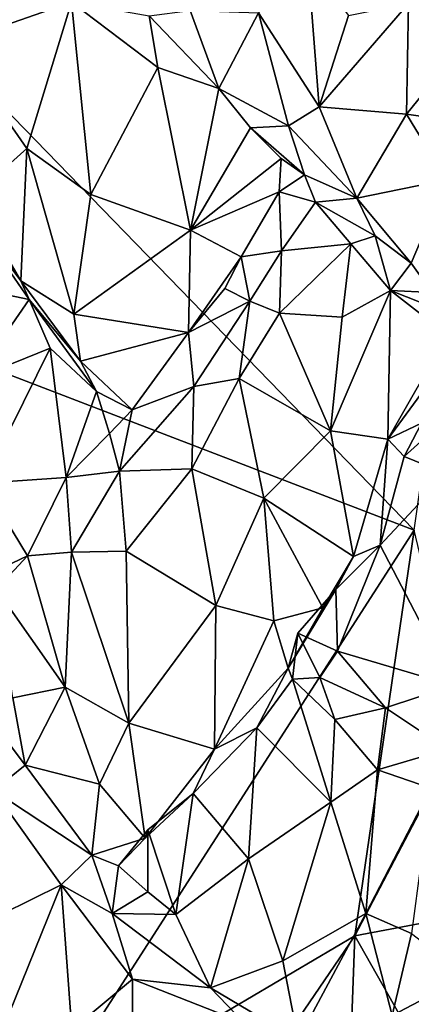
# Model space of a CAD drawing. Extents: x -16.96 to -13.35, y -6.21 to 1.84.
# Drawn here: x -15.34 to -14.68, y -5.12 to -3.46 of the extents above; entities that cross this region are included whole.
import ezdxf

# ---------------------------------------------------------------- set-up
doc = ezdxf.new("R2010")
doc.units = 0
doc.header["$MEASUREMENT"] = 0
doc.layers.add('1', color=7, linetype='CONTINUOUS')

msp = doc.modelspace()

# ---------------------------------------------------------------- linework, layer by layer
at = {"layer": '1'}
for points in [[(-14.671715, -4.321981, -12.042569), (-14.443598, -2.711554, -12.042998), (-16.196383, -2.749935, -12.04023)], [(-16.025005, -3.801974, -12.041058), (-14.671715, -4.321981, -12.042569), (-16.196383, -2.749935, -12.04023)], [(-14.851799, -3.359568, -18.792818), (-14.832411, -3.605423, -18.693232), (-14.935068, -3.446535, -18.77606)], [(-14.851799, -3.359568, -18.792818), (-14.782713, -3.450932, -18.724432), (-14.832411, -3.605423, -18.693232)], [(-15.45034, -3.497724, -18.699358), (-15.391785, -3.368433, -18.788586), (-15.250681, -3.428734, -18.820623)], [(-15.45034, -3.497724, -18.699358), (-15.250681, -3.428734, -18.820623), (-15.326271, -3.676082, -18.66469)], [(-15.250681, -3.428734, -18.820623), (-15.218433, -3.753949, -18.640091), (-15.326271, -3.676082, -18.66469)], [(-15.105219, -3.539092, -18.766029), (-15.250681, -3.428734, -18.820623), (-15.119427, -3.451588, -18.809967)], [(-15.218433, -3.753949, -18.640091), (-15.250681, -3.428734, -18.820623), (-15.105219, -3.539092, -18.766029)], [(-14.782713, -3.450932, -18.724432), (-14.681284, -3.430915, -18.660538), (-14.832411, -3.605423, -18.693232)], [(-14.681284, -3.430915, -18.660538), (-14.685009, -3.617917, -18.572891), (-14.832411, -3.605423, -18.693232)], [(-14.543165, -3.443208, -18.513741), (-14.685009, -3.617917, -18.572891), (-14.681284, -3.430915, -18.660538)], [(-15.050526, -3.442478, -18.766674), (-15.001863, -3.574362, -18.727314), (-15.119427, -3.451588, -18.809967)], [(-15.001863, -3.574362, -18.727314), (-15.050526, -3.442478, -18.766674), (-14.935068, -3.446535, -18.77606)], [(-14.88443, -3.637703, -18.696262), (-15.001863, -3.574362, -18.727314), (-14.935068, -3.446535, -18.77606)], [(-14.935068, -3.446535, -18.77606), (-14.832411, -3.605423, -18.693232), (-14.88443, -3.637703, -18.696262)], [(-14.543165, -3.443208, -18.513741), (-14.536814, -3.639317, -18.391901), (-14.685009, -3.617917, -18.572891)], [(-15.119427, -3.451588, -18.809967), (-15.001863, -3.574362, -18.727314), (-15.105219, -3.539092, -18.766029)], [(-15.45034, -3.497724, -18.699358), (-15.326271, -3.676082, -18.66469), (-15.418732, -3.758633, -18.582779)], [(-15.049871, -3.814086, -18.594555), (-15.218433, -3.753949, -18.640091), (-15.105219, -3.539092, -18.766029)], [(-15.049871, -3.814086, -18.594555), (-15.105219, -3.539092, -18.766029), (-15.001863, -3.574362, -18.727314)], [(-14.948271, -3.641106, -18.652491), (-15.049871, -3.814086, -18.594555), (-15.001863, -3.574362, -18.727314)], [(-15.001863, -3.574362, -18.727314), (-14.88443, -3.637703, -18.696262), (-14.948271, -3.641106, -18.652491)], [(-14.88443, -3.637703, -18.696262), (-14.832411, -3.605423, -18.693232), (-14.768877, -3.760316, -18.581408)], [(-14.768877, -3.760316, -18.581408), (-14.832411, -3.605423, -18.693232), (-14.685009, -3.617917, -18.572891)], [(-14.768877, -3.760316, -18.581408), (-14.685009, -3.617917, -18.572891), (-14.61692, -3.729278, -18.444994)], [(-14.61692, -3.729278, -18.444994), (-14.685009, -3.617917, -18.572891), (-14.536814, -3.639317, -18.391901)], [(-15.049871, -3.814086, -18.594555), (-14.948271, -3.641106, -18.652491), (-14.896696, -3.69309, -18.578146)], [(-14.948271, -3.641106, -18.652491), (-14.88443, -3.637703, -18.696262), (-14.857164, -3.720852, -18.625015)], [(-14.857164, -3.720852, -18.625015), (-14.896696, -3.69309, -18.578146), (-14.948271, -3.641106, -18.652491)], [(-14.88443, -3.637703, -18.696262), (-14.768877, -3.760316, -18.581408), (-14.857164, -3.720852, -18.625015)], [(-15.336533, -3.899966, -18.535765), (-15.418732, -3.758633, -18.582779), (-15.326271, -3.676082, -18.66469)], [(-15.247131, -3.956539, -18.527122), (-15.336533, -3.899966, -18.535765), (-15.326271, -3.676082, -18.66469)], [(-15.218433, -3.753949, -18.640091), (-15.247131, -3.956539, -18.527122), (-15.326271, -3.676082, -18.66469)], [(-14.896696, -3.69309, -18.578146), (-14.900133, -3.749623, -18.543221), (-15.049871, -3.814086, -18.594555)], [(-14.896696, -3.69309, -18.578146), (-14.857164, -3.720852, -18.625015), (-14.900133, -3.749623, -18.543221)], [(-14.857164, -3.720852, -18.625015), (-14.838379, -3.766998, -18.569061), (-14.900133, -3.749623, -18.543221)], [(-14.768877, -3.760316, -18.581408), (-14.838379, -3.766998, -18.569061), (-14.857164, -3.720852, -18.625015)], [(-14.768877, -3.760316, -18.581408), (-14.61692, -3.729278, -18.444994), (-14.676941, -3.870299, -18.44323)], [(-14.61692, -3.729278, -18.444994), (-14.641296, -3.919627, -18.374168), (-14.676941, -3.870299, -18.44323)], [(-15.475887, -3.899276, -18.443115), (-15.440804, -3.759965, -18.522917), (-15.322727, -3.931693, -18.460169)], [(-15.418732, -3.758633, -18.582779), (-15.336533, -3.899966, -18.535765), (-15.440804, -3.759965, -18.522917)], [(-15.336533, -3.899966, -18.535765), (-15.322727, -3.931693, -18.460169), (-15.440804, -3.759965, -18.522917)], [(-15.049871, -3.814086, -18.594555), (-15.247131, -3.956539, -18.527122), (-15.218433, -3.753949, -18.640091)], [(-15.049871, -3.814086, -18.594555), (-14.900133, -3.749623, -18.543221), (-14.964199, -3.859337, -18.533726)], [(-14.900133, -3.749623, -18.543221), (-14.89603, -3.849318, -18.556032), (-14.964199, -3.859337, -18.533726)], [(-14.838379, -3.766998, -18.569061), (-14.89603, -3.849318, -18.556032), (-14.900133, -3.749623, -18.543221)], [(-14.838379, -3.766998, -18.569061), (-14.768877, -3.760316, -18.581408), (-14.737516, -3.823854, -18.510326)], [(-14.737516, -3.823854, -18.510326), (-14.768877, -3.760316, -18.581408), (-14.676941, -3.870299, -18.44323)], [(-14.89603, -3.849318, -18.556032), (-14.838379, -3.766998, -18.569061), (-14.778925, -3.837502, -18.480572)], [(-14.778925, -3.837502, -18.480572), (-14.838379, -3.766998, -18.569061), (-14.737516, -3.823854, -18.510326)], [(-15.321936, -5.332916, -12.035519), (-14.671715, -4.321981, -12.042569), (-16.025005, -3.801974, -12.041058)], [(-16.012545, -4.677113, -12.038166), (-15.321936, -5.332916, -12.035519), (-16.025005, -3.801974, -12.041058)], [(-15.247131, -3.956539, -18.527122), (-15.049871, -3.814086, -18.594555), (-15.053186, -3.987281, -18.495361)], [(-15.049871, -3.814086, -18.594555), (-14.964199, -3.859337, -18.533726), (-15.053186, -3.987281, -18.495361)], [(-14.778925, -3.837502, -18.480572), (-14.737516, -3.823854, -18.510326), (-14.711712, -3.916421, -18.35413)], [(-14.711712, -3.916421, -18.35413), (-14.737516, -3.823854, -18.510326), (-14.676941, -3.870299, -18.44323)], [(-14.778925, -3.837502, -18.480572), (-14.899132, -3.954996, -18.532003), (-14.89603, -3.849318, -18.556032)], [(-14.899132, -3.954996, -18.532003), (-14.778925, -3.837502, -18.480572), (-14.793554, -3.961737, -18.432695)], [(-14.793554, -3.961737, -18.432695), (-14.778925, -3.837502, -18.480572), (-14.711712, -3.916421, -18.35413)], [(-14.964199, -3.859337, -18.533726), (-14.991774, -3.913291, -18.516016), (-15.053186, -3.987281, -18.495361)], [(-14.964199, -3.859337, -18.533726), (-14.949821, -3.934387, -18.551687), (-14.991774, -3.913291, -18.516016)], [(-14.89603, -3.849318, -18.556032), (-14.949821, -3.934387, -18.551687), (-14.964199, -3.859337, -18.533726)], [(-14.899132, -3.954996, -18.532003), (-14.949821, -3.934387, -18.551687), (-14.89603, -3.849318, -18.556032)], [(-14.641296, -3.919627, -18.374168), (-14.711712, -3.916421, -18.35413), (-14.676941, -3.870299, -18.44323)], [(-15.415283, -4.066141, -18.371794), (-15.475887, -3.899276, -18.443115), (-15.322727, -3.931693, -18.460169)], [(-15.336533, -3.899966, -18.535765), (-15.235525, -4.036012, -18.469738), (-15.322727, -3.931693, -18.460169)], [(-15.235525, -4.036012, -18.469738), (-15.336533, -3.899966, -18.535765), (-15.247131, -3.956539, -18.527122)], [(-14.991774, -3.913291, -18.516016), (-14.949821, -3.934387, -18.551687), (-15.053186, -3.987281, -18.495361)], [(-14.711712, -3.916421, -18.35413), (-14.813074, -4.153609, -18.359968), (-14.793554, -3.961737, -18.432695)], [(-14.813074, -4.153609, -18.359968), (-14.711712, -3.916421, -18.35413), (-14.716343, -4.16817, -18.238308)], [(-14.615271, -3.991199, -18.213127), (-14.716343, -4.16817, -18.238308), (-14.711712, -3.916421, -18.35413)], [(-14.711712, -3.916421, -18.35413), (-14.606197, -3.958299, -18.273151), (-14.615271, -3.991199, -18.213127)], [(-14.711712, -3.916421, -18.35413), (-14.641296, -3.919627, -18.374168), (-14.606197, -3.958299, -18.273151)], [(-15.322727, -3.931693, -18.460169), (-15.287113, -4.013985, -18.412573), (-15.415283, -4.066141, -18.371794)], [(-15.287113, -4.013985, -18.412573), (-15.322727, -3.931693, -18.460169), (-15.208622, -4.0874, -18.375937)], [(-15.322727, -3.931693, -18.460169), (-15.235525, -4.036012, -18.469738), (-15.208622, -4.0874, -18.375937)], [(-15.053186, -3.987281, -18.495361), (-14.949821, -3.934387, -18.551687), (-15.044212, -4.078945, -18.49843)], [(-14.949821, -3.934387, -18.551687), (-14.967556, -4.065345, -18.502874), (-15.044212, -4.078945, -18.49843)], [(-14.967556, -4.065345, -18.502874), (-14.949821, -3.934387, -18.551687), (-14.899132, -3.954996, -18.532003)], [(-15.053186, -3.987281, -18.495361), (-15.235525, -4.036012, -18.469738), (-15.247131, -3.956539, -18.527122)], [(-14.899132, -3.954996, -18.532003), (-14.813074, -4.153609, -18.359968), (-14.967556, -4.065345, -18.502874)], [(-14.899132, -3.954996, -18.532003), (-14.793554, -3.961737, -18.432695), (-14.813074, -4.153609, -18.359968)], [(-15.148613, -4.118166, -18.416321), (-15.235525, -4.036012, -18.469738), (-15.053186, -3.987281, -18.495361)], [(-15.044212, -4.078945, -18.49843), (-15.148613, -4.118166, -18.416321), (-15.053186, -3.987281, -18.495361)], [(-14.623234, -4.04112, -18.207119), (-14.716343, -4.16817, -18.238308), (-14.615271, -3.991199, -18.213127)], [(-15.415283, -4.066141, -18.371794), (-15.287113, -4.013985, -18.412573), (-15.400379, -4.242261, -18.284613)], [(-15.259686, -4.23254, -18.310244), (-15.400379, -4.242261, -18.284613), (-15.287113, -4.013985, -18.412573)], [(-15.287113, -4.013985, -18.412573), (-15.208622, -4.0874, -18.375937), (-15.259686, -4.23254, -18.310244)], [(-15.148613, -4.118166, -18.416321), (-15.208622, -4.0874, -18.375937), (-15.235525, -4.036012, -18.469738)], [(-14.716343, -4.16817, -18.238308), (-14.623234, -4.04112, -18.207119), (-14.659369, -4.14101, -18.205309)], [(-15.169836, -4.222076, -18.397026), (-15.044212, -4.078945, -18.49843), (-15.047386, -4.218023, -18.424681)], [(-15.044212, -4.078945, -18.49843), (-15.169836, -4.222076, -18.397026), (-15.148613, -4.118166, -18.416321)], [(-15.047386, -4.218023, -18.424681), (-14.967556, -4.065345, -18.502874), (-14.925821, -4.26783, -18.362638)], [(-15.044212, -4.078945, -18.49843), (-14.967556, -4.065345, -18.502874), (-15.047386, -4.218023, -18.424681)], [(-14.925821, -4.26783, -18.362638), (-14.967556, -4.065345, -18.502874), (-14.813074, -4.153609, -18.359968)], [(-15.18684, -4.158096, -18.352571), (-15.259686, -4.23254, -18.310244), (-15.208622, -4.0874, -18.375937)], [(-15.208622, -4.0874, -18.375937), (-15.148613, -4.118166, -18.416321), (-15.18684, -4.158096, -18.352571)], [(-15.169836, -4.222076, -18.397026), (-15.18684, -4.158096, -18.352571), (-15.148613, -4.118166, -18.416321)], [(-14.68865, -4.197297, -18.211821), (-14.659369, -4.14101, -18.205309), (-14.598101, -4.115276, -18.233631)], [(-14.68865, -4.197297, -18.211821), (-14.598101, -4.115276, -18.233631), (-14.616861, -4.226594, -18.200203)], [(-14.68865, -4.197297, -18.211821), (-14.716343, -4.16817, -18.238308), (-14.659369, -4.14101, -18.205309)], [(-15.259686, -4.23254, -18.310244), (-15.18684, -4.158096, -18.352571), (-15.169836, -4.222076, -18.397026)], [(-14.925821, -4.26783, -18.362638), (-14.813074, -4.153609, -18.359968), (-14.774364, -4.366651, -18.208876)], [(-14.774364, -4.366651, -18.208876), (-14.813074, -4.153609, -18.359968), (-14.716343, -4.16817, -18.238308)], [(-14.716343, -4.16817, -18.238308), (-14.729511, -4.347231, -18.162706), (-14.774364, -4.366651, -18.208876)], [(-14.68865, -4.197297, -18.211821), (-14.729511, -4.347231, -18.162706), (-14.716343, -4.16817, -18.238308)], [(-14.68865, -4.197297, -18.211821), (-14.616861, -4.226594, -18.200203), (-14.729511, -4.347231, -18.162706)], [(-15.250872, -4.359422, -18.291222), (-15.259686, -4.23254, -18.310244), (-15.169836, -4.222076, -18.397026)], [(-15.169836, -4.222076, -18.397026), (-15.158466, -4.357212, -18.320477), (-15.250872, -4.359422, -18.291222)], [(-15.169836, -4.222076, -18.397026), (-15.047386, -4.218023, -18.424681), (-15.158466, -4.357212, -18.320477)], [(-15.006823, -4.44956, -18.256361), (-15.158466, -4.357212, -18.320477), (-15.047386, -4.218023, -18.424681)], [(-15.047386, -4.218023, -18.424681), (-14.925821, -4.26783, -18.362638), (-15.006823, -4.44956, -18.256361)], [(-14.605738, -4.584668, -17.883715), (-14.729511, -4.347231, -18.162706), (-14.616861, -4.226594, -18.200203)], [(-15.400379, -4.242261, -18.284613), (-15.325294, -4.36559, -18.236969), (-15.442665, -4.42142, -18.161785)], [(-15.325294, -4.36559, -18.236969), (-15.400379, -4.242261, -18.284613), (-15.259686, -4.23254, -18.310244)], [(-15.259686, -4.23254, -18.310244), (-15.250872, -4.359422, -18.291222), (-15.325294, -4.36559, -18.236969)], [(-14.925821, -4.26783, -18.362638), (-14.908998, -4.475336, -18.217976), (-15.006823, -4.44956, -18.256361)], [(-14.774364, -4.366651, -18.208876), (-14.826212, -4.45312, -18.192802), (-14.925821, -4.26783, -18.362638)], [(-14.908998, -4.475336, -18.217976), (-14.925821, -4.26783, -18.362638), (-14.826212, -4.45312, -18.192802)], [(-14.772358, -5.008298, -12.040176), (-14.671715, -4.321981, -12.042569), (-15.321936, -5.332916, -12.035519)], [(-14.590551, -4.662204, -12.04203), (-14.671715, -4.321981, -12.042569), (-14.772358, -5.008298, -12.040176)], [(-14.804125, -4.422063, -18.106209), (-14.774364, -4.366651, -18.208876), (-14.729511, -4.347231, -18.162706)], [(-14.804125, -4.422063, -18.106209), (-14.729511, -4.347231, -18.162706), (-14.801661, -4.526844, -18.006884)], [(-14.729511, -4.347231, -18.162706), (-14.605738, -4.584668, -17.883715), (-14.801661, -4.526844, -18.006884)], [(-15.325294, -4.36559, -18.236969), (-15.250872, -4.359422, -18.291222), (-15.261457, -4.587567, -18.076128)], [(-15.261457, -4.587567, -18.076128), (-15.250872, -4.359422, -18.291222), (-15.154268, -4.648653, -18.073418)], [(-15.158466, -4.357212, -18.320477), (-15.154268, -4.648653, -18.073418), (-15.250872, -4.359422, -18.291222)], [(-15.154268, -4.648653, -18.073418), (-15.158466, -4.357212, -18.320477), (-15.006823, -4.44956, -18.256361)], [(-15.378201, -4.421942, -18.133375), (-15.442665, -4.42142, -18.161785), (-15.325294, -4.36559, -18.236969)], [(-15.325294, -4.36559, -18.236969), (-15.261457, -4.587567, -18.076128), (-15.378201, -4.421942, -18.133375)], [(-14.826212, -4.45312, -18.192802), (-14.774364, -4.366651, -18.208876), (-14.804125, -4.422063, -18.106209)], [(-15.261457, -4.587567, -18.076128), (-15.350035, -4.605712, -17.988941), (-15.378201, -4.421942, -18.133375)], [(-14.826212, -4.45312, -18.192802), (-14.804125, -4.422063, -18.106209), (-14.884962, -4.555494, -18.131794)], [(-14.868214, -4.496075, -18.058643), (-14.884962, -4.555494, -18.131794), (-14.804125, -4.422063, -18.106209)], [(-14.801661, -4.526844, -18.006884), (-14.868214, -4.496075, -18.058643), (-14.804125, -4.422063, -18.106209)], [(-15.006823, -4.44956, -18.256361), (-15.009336, -4.692504, -18.044546), (-15.154268, -4.648653, -18.073418)], [(-15.009336, -4.692504, -18.044546), (-15.006823, -4.44956, -18.256361), (-14.908998, -4.475336, -18.217976)], [(-14.826212, -4.45312, -18.192802), (-14.884962, -4.555494, -18.131794), (-14.908998, -4.475336, -18.217976)], [(-15.009336, -4.692504, -18.044546), (-14.908998, -4.475336, -18.217976), (-14.884962, -4.555494, -18.131794)], [(-14.884962, -4.555494, -18.131794), (-14.868214, -4.496075, -18.058643), (-14.877243, -4.574135, -18.068935)], [(-14.868214, -4.496075, -18.058643), (-14.831362, -4.570946, -18.0243), (-14.877243, -4.574135, -18.068935)], [(-14.801661, -4.526844, -18.006884), (-14.831362, -4.570946, -18.0243), (-14.868214, -4.496075, -18.058643)], [(-14.831362, -4.570946, -18.0243), (-14.801661, -4.526844, -18.006884), (-14.720268, -4.622759, -17.897635)], [(-14.801661, -4.526844, -18.006884), (-14.605738, -4.584668, -17.883715), (-14.720268, -4.622759, -17.897635)], [(-14.937622, -4.656395, -18.01236), (-15.009336, -4.692504, -18.044546), (-14.884962, -4.555494, -18.131794)], [(-14.877243, -4.574135, -18.068935), (-14.937622, -4.656395, -18.01236), (-14.884962, -4.555494, -18.131794)], [(-14.812687, -4.782117, -17.886356), (-14.937622, -4.656395, -18.01236), (-14.877243, -4.574135, -18.068935)], [(-14.806091, -4.642099, -17.993553), (-14.877243, -4.574135, -18.068935), (-14.831362, -4.570946, -18.0243)], [(-14.812687, -4.782117, -17.886356), (-14.877243, -4.574135, -18.068935), (-14.806091, -4.642099, -17.993553)], [(-14.831362, -4.570946, -18.0243), (-14.720268, -4.622759, -17.897635), (-14.806091, -4.642099, -17.993553)], [(-15.261457, -4.587567, -18.076128), (-15.329088, -4.719491, -17.928976), (-15.350035, -4.605712, -17.988941)], [(-15.203451, -4.751683, -17.973898), (-15.329088, -4.719491, -17.928976), (-15.261457, -4.587567, -18.076128)], [(-15.154268, -4.648653, -18.073418), (-15.203451, -4.751683, -17.973898), (-15.261457, -4.587567, -18.076128)], [(-14.615602, -4.69259, -17.760542), (-14.720268, -4.622759, -17.897635), (-14.605738, -4.584668, -17.883715)], [(-15.350035, -4.605712, -17.988941), (-15.329088, -4.719491, -17.928976), (-15.41403, -4.606752, -17.977943)], [(-15.41403, -4.606752, -17.977943), (-15.329088, -4.719491, -17.928976), (-15.383005, -4.762301, -17.94215)], [(-14.806091, -4.642099, -17.993553), (-14.720268, -4.622759, -17.897635), (-14.733603, -4.727695, -17.888906)], [(-14.720268, -4.622759, -17.897635), (-14.615602, -4.69259, -17.760542), (-14.733603, -4.727695, -17.888906)], [(-14.806091, -4.642099, -17.993553), (-14.733603, -4.727695, -17.888906), (-14.812687, -4.782117, -17.886356)], [(-15.154268, -4.648653, -18.073418), (-15.126551, -4.84325, -17.911167), (-15.203451, -4.751683, -17.973898)], [(-15.154268, -4.648653, -18.073418), (-15.009336, -4.692504, -18.044546), (-15.126551, -4.84325, -17.911167)], [(-14.951834, -4.878132, -17.818371), (-15.045052, -4.767677, -17.905798), (-14.937622, -4.656395, -18.01236)], [(-15.009336, -4.692504, -18.044546), (-14.937622, -4.656395, -18.01236), (-15.045052, -4.767677, -17.905798)], [(-14.937622, -4.656395, -18.01236), (-14.812687, -4.782117, -17.886356), (-14.951834, -4.878132, -17.818371)], [(-14.590551, -4.662204, -12.04203), (-14.772358, -5.008298, -12.040176), (-14.521229, -4.960672, -12.041273)], [(-16.053493, -5.07921, -12.036406), (-15.321936, -5.332916, -12.035519), (-16.012545, -4.677113, -12.038166)], [(-15.126551, -4.84325, -17.911167), (-15.009336, -4.692504, -18.044546), (-15.045052, -4.767677, -17.905798)], [(-14.733603, -4.727695, -17.888906), (-14.615602, -4.69259, -17.760542), (-14.643665, -4.758207, -17.772587)], [(-15.329088, -4.719491, -17.928976), (-15.216749, -4.87157, -17.855566), (-15.383005, -4.762301, -17.94215)], [(-15.216749, -4.87157, -17.855566), (-15.329088, -4.719491, -17.928976), (-15.203451, -4.751683, -17.973898)], [(-14.733603, -4.727695, -17.888906), (-14.753332, -4.97065, -17.689121), (-14.812687, -4.782117, -17.886356)], [(-14.753332, -4.97065, -17.689121), (-14.733603, -4.727695, -17.888906), (-14.643665, -4.758207, -17.772587)], [(-15.419151, -4.996364, -17.72501), (-15.383005, -4.762301, -17.94215), (-15.268173, -4.92176, -17.850477)], [(-15.383005, -4.762301, -17.94215), (-15.216749, -4.87157, -17.855566), (-15.268173, -4.92176, -17.850477)], [(-15.216749, -4.87157, -17.855566), (-15.203451, -4.751683, -17.973898), (-15.126551, -4.84325, -17.911167)], [(-14.643665, -4.758207, -17.772587), (-14.676426, -5.00454, -17.583307), (-14.753332, -4.97065, -17.689121)], [(-15.045052, -4.767677, -17.905798), (-15.121866, -4.828814, -17.826986), (-15.126551, -4.84325, -17.911167)], [(-15.074543, -4.972275, -17.707863), (-15.121866, -4.828814, -17.826986), (-15.045052, -4.767677, -17.905798)], [(-14.951834, -4.878132, -17.818371), (-15.074543, -4.972275, -17.707863), (-15.045052, -4.767677, -17.905798)], [(-14.951834, -4.878132, -17.818371), (-14.812687, -4.782117, -17.886356), (-14.893942, -5.05067, -17.668158)], [(-14.753332, -4.97065, -17.689121), (-14.893942, -5.05067, -17.668158), (-14.812687, -4.782117, -17.886356)], [(-15.171509, -4.889642, -17.832607), (-15.126551, -4.84325, -17.911167), (-15.121866, -4.828814, -17.826986)], [(-15.171509, -4.889642, -17.832607), (-15.121866, -4.828814, -17.826986), (-15.122198, -4.934045, -17.743191)], [(-15.122198, -4.934045, -17.743191), (-15.121866, -4.828814, -17.826986), (-15.074543, -4.972275, -17.707863)], [(-15.171509, -4.889642, -17.832607), (-15.216749, -4.87157, -17.855566), (-15.126551, -4.84325, -17.911167)], [(-15.268173, -4.92176, -17.850477), (-15.216749, -4.87157, -17.855566), (-15.182034, -4.970244, -17.793962)], [(-15.216749, -4.87157, -17.855566), (-15.171509, -4.889642, -17.832607), (-15.182034, -4.970244, -17.793962)], [(-15.074543, -4.972275, -17.707863), (-14.951834, -4.878132, -17.818371), (-15.016235, -5.096461, -17.622158)], [(-14.893942, -5.05067, -17.668158), (-15.016235, -5.096461, -17.622158), (-14.951834, -4.878132, -17.818371)], [(-15.171509, -4.889642, -17.832607), (-15.122198, -4.934045, -17.743191), (-15.182034, -4.970244, -17.793962)], [(-15.368214, -5.169124, -17.583303), (-15.419151, -4.996364, -17.72501), (-15.268173, -4.92176, -17.850477)], [(-15.250128, -5.167244, -17.607594), (-15.368214, -5.169124, -17.583303), (-15.268173, -4.92176, -17.850477)], [(-15.250128, -5.167244, -17.607594), (-15.268173, -4.92176, -17.850477), (-15.147846, -5.081405, -17.700659)], [(-15.182034, -4.970244, -17.793962), (-15.147846, -5.081405, -17.700659), (-15.268173, -4.92176, -17.850477)], [(-15.074543, -4.972275, -17.707863), (-15.182034, -4.970244, -17.793962), (-15.122198, -4.934045, -17.743191)], [(-14.772358, -5.008298, -12.040176), (-14.592274, -5.325691, -12.039208), (-14.521229, -4.960672, -12.041273)], [(-15.016235, -5.096461, -17.622158), (-15.147846, -5.081405, -17.700659), (-15.182034, -4.970244, -17.793962)], [(-15.016235, -5.096461, -17.622158), (-15.182034, -4.970244, -17.793962), (-15.074543, -4.972275, -17.707863)], [(-14.86764, -5.184119, -17.529568), (-14.893942, -5.05067, -17.668158), (-14.753332, -4.97065, -17.689121)], [(-14.753332, -4.97065, -17.689121), (-14.709225, -5.142963, -17.469013), (-14.86764, -5.184119, -17.529568)], [(-14.676426, -5.00454, -17.583307), (-14.709225, -5.142963, -17.469013), (-14.753332, -4.97065, -17.689121)], [(-14.993906, -5.334276, -12.036969), (-14.772358, -5.008298, -12.040176), (-15.321936, -5.332916, -12.035519)], [(-14.782679, -5.299431, -12.038391), (-14.772358, -5.008298, -12.040176), (-14.993906, -5.334276, -12.036969)], [(-14.772358, -5.008298, -12.040176), (-14.782679, -5.299431, -12.038391), (-14.592274, -5.325691, -12.039208)], [(-14.709225, -5.142963, -17.469013), (-14.676426, -5.00454, -17.583307), (-14.582249, -5.076579, -17.375683)], [(-14.86764, -5.184119, -17.529568), (-15.016235, -5.096461, -17.622158), (-14.893942, -5.05067, -17.668158)], [(-15.622023, -5.397963, -12.035612), (-15.321936, -5.332916, -12.035519), (-16.053493, -5.07921, -12.036406)], [(-14.709225, -5.142963, -17.469013), (-14.582249, -5.076579, -17.375683), (-14.601242, -5.21907, -17.25082)], [(-15.250128, -5.167244, -17.607594), (-15.147846, -5.081405, -17.700659), (-15.148491, -5.251897, -17.490629)], [(-14.958815, -5.155856, -17.529028), (-15.148491, -5.251897, -17.490629), (-15.147846, -5.081405, -17.700659)], [(-15.147846, -5.081405, -17.700659), (-15.016235, -5.096461, -17.622158), (-14.958815, -5.155856, -17.529028)], [(-14.958815, -5.155856, -17.529028), (-15.016235, -5.096461, -17.622158), (-14.86764, -5.184119, -17.529568)]]:
    msp.add_3dface(points, dxfattribs=at)

doc.saveas('drawing.dxf')
